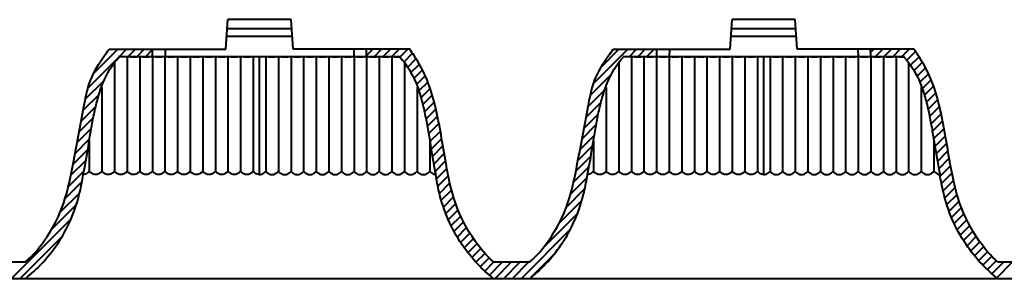
# Model space of a CAD drawing. Units: millimetres. Extents: x -184 to 196, y -135 to 132.
# Drawn here: x -60 to 18, y -3 to 17 of the extents above; entities that cross this region are included whole.
import ezdxf

# ---------------------------------------------------------------- set-up
doc = ezdxf.new("R2010")
doc.units = ezdxf.units.MM
doc.layers.get('0').update_dxf_attribs({"lineweight": 40})

msp = doc.modelspace()

# ---------------------------------------------------------------- linework, layer by layer
at = {"color": 7, "linetype": 'Continuous'}
for p, q in [((-43.433, 15.085), (-43.268, 17.435)), ((-38.268, 17.435), (-43.268, 17.435)), ((-38.104, 15.085), (-38.268, 17.435)), ((-3.433, 15.085), (-3.268, 17.435)), ((1.732, 17.435), (-3.268, 17.435)), ((1.896, 15.085), (1.732, 17.435)), ((-43.317, 16.735), (-38.22, 16.735)), ((-3.317, 16.735), (1.78, 16.735)), ((-43.359, 16.135), (-38.178, 16.135)), ((-3.359, 16.135), (1.822, 16.135)), ((-52.698, 15.085), (-43.433, 15.085)), ((-49.258, 14.515), (-49.248, 15.085)), ((-48.248, 15.085), (-48.258, 14.515)), ((-28.845, 15.085), (-38.104, 15.085)), ((-33.289, 15.085), (-33.279, 14.515)), ((-32.279, 14.515), (-32.289, 15.085)), ((-12.698, 15.085), (-3.433, 15.085)), ((-9.258, 14.515), (-9.248, 15.085)), ((-8.248, 15.085), (-8.258, 14.515)), ((11.155, 15.085), (1.896, 15.085)), ((6.711, 15.085), (6.721, 14.515)), ((7.721, 14.515), (7.711, 15.085)), ((-51.941, 14.515), (-29.596, 14.515)), ((-51.897, 14.475), (-51.941, 14.515)), ((-51.267, 14.503), (-51.268, 5.39)), ((-50.268, 14.503), (-50.268, 5.39)), ((-49.267, 14.503), (-49.268, 5.39)), ((-48.268, 14.503), (-48.268, 5.39)), ((-47.267, 14.503), (-47.268, 5.39)), ((-46.268, 14.503), (-46.268, 5.39)), ((-45.267, 14.503), (-45.268, 5.39)), ((-44.268, 14.503), (-44.268, 5.39)), ((-43.267, 14.503), (-43.268, 5.39)), ((-42.268, 14.503), (-42.268, 5.39)), ((-41.267, 14.503), (-41.268, 5.39)), ((-40.768, 5.131), (-40.768, 14.476)), ((-40.267, 14.503), (-40.268, 5.39)), ((-39.268, 14.503), (-39.268, 5.39)), ((-38.267, 14.503), (-38.268, 5.39)), ((-37.268, 14.503), (-37.268, 5.39)), ((-36.267, 14.503), (-36.268, 5.39)), ((-35.268, 14.503), (-35.268, 5.39)), ((-34.267, 14.503), (-34.268, 5.39)), ((-33.268, 14.503), (-33.268, 5.39)), ((-32.267, 14.503), (-32.268, 5.39)), ((-31.268, 14.503), (-31.268, 5.39)), ((-30.267, 14.503), (-30.268, 5.39)), ((-29.64, 14.475), (-29.596, 14.515)), ((-11.941, 14.515), (10.404, 14.515)), ((-11.897, 14.475), (-11.941, 14.515)), ((-11.267, 14.503), (-11.268, 5.39)), ((-10.268, 14.503), (-10.268, 5.39)), ((-9.267, 14.503), (-9.268, 5.39)), ((-8.268, 14.503), (-8.268, 5.39)), ((-7.267, 14.503), (-7.268, 5.39)), ((-6.268, 14.503), (-6.268, 5.39)), ((-5.267, 14.503), (-5.268, 5.39)), ((-4.268, 14.503), (-4.268, 5.39)), ((-3.267, 14.503), (-3.268, 5.39)), ((-2.268, 14.503), (-2.268, 5.39)), ((-1.267, 14.503), (-1.268, 5.39)), ((-0.768, 5.131), (-0.768, 14.476)), ((-0.267, 14.503), (-0.268, 5.39)), ((0.732, 14.503), (0.732, 5.39)), ((1.733, 14.503), (1.732, 5.39)), ((2.732, 14.503), (2.732, 5.39)), ((3.733, 14.503), (3.732, 5.39)), ((4.732, 14.503), (4.732, 5.39)), ((5.733, 14.503), (5.732, 5.39)), ((6.732, 14.503), (6.732, 5.39)), ((7.733, 14.503), (7.732, 5.39)), ((8.732, 14.503), (8.732, 5.39)), ((9.733, 14.503), (9.732, 5.39)), ((10.36, 14.475), (10.404, 14.515)), ((-52.268, 13.968), (-52.268, 5.39)), ((-29.268, 13.968), (-29.268, 5.39)), ((-12.268, 13.968), (-12.268, 5.39)), ((10.732, 13.968), (10.732, 5.39)), ((-53.268, 12.058), (-53.268, 5.39)), ((-28.268, 12.058), (-28.268, 5.39)), ((-13.268, 12.058), (-13.268, 5.39)), ((11.732, 12.058), (11.732, 5.39)), ((-54.268, 7.825), (-54.268, 5.39)), ((-27.268, 7.825), (-27.268, 5.39)), ((-14.268, 7.825), (-14.268, 5.39)), ((12.732, 7.825), (12.732, 5.39)), ((-62.212, -1.815), (-59.322, -1.815)), ((-22.212, -1.815), (-19.322, -1.815)), ((17.788, -1.815), (20.678, -1.815)), ((-100.668, -3.115), (59.232, -3.115))]:
    msp.add_line(p, q, dxfattribs=at)
at = {"color": 2, "linetype": 'Continuous'}
for p, q in [((-53.936, 13.156), (-52.006, 15.085)), ((-51.879, 14.515), (-51.309, 15.085)), ((-51.181, 14.515), (-50.611, 15.085)), ((-50.484, 14.515), (-49.914, 15.085)), ((-49.787, 14.515), (-49.248, 15.053)), ((-32.28, 14.586), (-31.781, 15.085)), ((-31.653, 14.515), (-31.083, 15.085)), ((-30.956, 14.515), (-30.386, 15.085)), ((-30.259, 14.515), (-29.689, 15.085)), ((-29.622, 14.455), (-28.991, 15.085)), ((-14.257, 12.384), (-11.555, 15.085)), ((-13.648, 13.69), (-12.253, 15.085)), ((-11.428, 14.515), (-10.858, 15.085)), ((-10.731, 14.515), (-10.161, 15.085)), ((-10.033, 14.515), (-9.463, 15.085)), ((7.715, 14.828), (7.972, 15.085)), ((8.1, 14.515), (8.67, 15.085)), ((8.797, 14.515), (9.367, 15.085)), ((9.495, 14.515), (10.065, 15.085)), ((10.192, 14.515), (10.762, 15.085)), ((10.587, 14.213), (11.282, 14.907)), ((-54.37, 12.024), (-51.909, 14.485)), ((-29.304, 14.075), (-28.618, 14.761)), ((-29.013, 13.668), (-28.343, 14.338)), ((-9.336, 14.515), (-9.256, 14.595)), ((10.887, 13.815), (11.561, 14.489)), ((-28.751, 13.233), (-28.084, 13.9)), ((-28.516, 12.77), (-27.841, 13.446)), ((11.159, 13.39), (11.826, 14.057)), ((11.404, 12.937), (12.075, 13.608)), ((-54.591, 11.106), (-53.098, 12.598)), ((-28.307, 12.282), (-27.616, 12.973)), ((-14.523, 11.42), (-12.873, 13.07)), ((11.622, 12.457), (12.307, 13.142)), ((11.814, 11.953), (12.519, 12.658)), ((-28.123, 11.769), (-27.411, 12.481)), ((-27.96, 11.235), (-27.226, 11.968)), ((-14.7, 10.545), (-13.382, 11.864)), ((11.985, 11.426), (12.711, 12.152)), ((-54.758, 10.241), (-53.499, 11.5)), ((-27.814, 10.683), (-27.06, 11.437)), ((12.136, 10.88), (12.883, 11.627)), ((12.272, 10.318), (13.039, 11.085)), ((-54.92, 9.382), (-53.756, 10.545)), ((-27.683, 10.117), (-26.91, 10.889)), ((-27.564, 9.538), (-26.773, 10.329)), ((-14.863, 9.686), (-13.675, 10.873)), ((12.395, 9.744), (13.18, 10.528)), ((-55.079, 8.525), (-53.95, 9.654)), ((-54.92, 9.382), (-54.92, 9.382)), ((-27.454, 8.951), (-26.647, 9.757)), ((-26.647, 9.757), (-26.647, 9.757)), ((-15.023, 8.828), (-13.887, 9.964)), ((12.508, 9.16), (13.309, 9.961)), ((12.613, 8.567), (13.429, 9.383)), ((13.309, 9.961), (13.309, 9.961)), ((13.429, 9.383), (13.429, 9.383)), ((-55.238, 7.669), (-54.111, 8.796)), ((-27.454, 8.951), (-27.454, 8.951)), ((-27.351, 8.356), (-26.53, 9.177)), ((-26.53, 9.177), (-26.53, 9.177)), ((-15.182, 7.972), (-14.057, 9.097)), ((-15.023, 8.828), (-15.023, 8.828)), ((12.508, 9.16), (12.508, 9.16)), ((12.713, 7.97), (13.542, 8.798)), ((13.542, 8.798), (13.542, 8.798)), ((-55.398, 6.812), (-54.252, 7.957)), ((-55.079, 8.525), (-55.079, 8.525)), ((-27.351, 8.356), (-27.351, 8.356)), ((-27.252, 7.758), (-26.42, 8.59)), ((-27.154, 7.158), (-26.316, 7.997)), ((-26.42, 8.59), (-26.42, 8.59)), ((-26.316, 7.997), (-26.316, 7.997)), ((-15.341, 7.115), (-14.203, 8.253)), ((12.613, 8.567), (12.613, 8.567)), ((12.811, 7.37), (13.648, 8.207)), ((13.648, 8.207), (13.648, 8.207)), ((-55.559, 5.953), (-54.388, 7.124)), ((-55.238, 7.669), (-55.238, 7.669)), ((-27.055, 6.56), (-26.214, 7.401)), ((-26.214, 7.401), (-26.214, 7.401)), ((-15.502, 6.257), (-14.34, 7.419)), ((12.91, 6.771), (13.75, 7.612)), ((13.75, 7.612), (13.75, 7.612)), ((-55.728, 5.086), (-54.53, 6.285)), ((-26.95, 5.967), (-26.113, 6.805)), ((-15.667, 5.395), (-14.478, 6.583)), ((13.012, 6.176), (13.851, 7.016)), ((13.121, 5.588), (13.953, 6.42)), ((13.851, 7.016), (13.851, 7.016)), ((-26.838, 5.382), (-26.01, 6.21)), ((-26.73, 4.792), (-25.904, 5.619)), ((-15.85, 4.513), (-14.63, 5.733)), ((13.234, 5.003), (14.058, 5.827)), ((-55.925, 4.192), (-54.69, 5.427)), ((-26.619, 4.206), (-25.791, 5.035)), ((-16.083, 3.583), (-14.792, 4.874)), ((13.339, 4.411), (14.168, 5.24)), ((-56.186, 3.234), (-54.846, 4.574)), ((-26.492, 3.636), (-25.667, 4.461)), ((-16.42, 2.549), (-14.959, 4.01)), ((13.461, 3.836), (14.288, 4.663)), ((13.601, 3.278), (14.42, 4.097)), ((-56.583, 2.14), (-55.032, 3.69)), ((-26.345, 3.085), (-25.529, 3.901)), ((-26.181, 2.552), (-25.376, 3.357)), ((13.759, 2.738), (14.568, 3.548)), ((-57.273, 0.752), (-55.3, 2.725)), ((-25.998, 2.038), (-25.204, 2.832)), ((-16.975, 1.296), (-15.194, 3.078)), ((13.935, 2.218), (14.733, 3.015)), ((14.13, 1.715), (14.918, 2.502)), ((-60.442, -3.115), (-55.707, 1.62)), ((-25.796, 1.542), (-25.013, 2.325)), ((-25.576, 1.064), (-24.803, 1.837)), ((-18.235, -0.661), (-15.541, 2.033)), ((14.344, 1.231), (15.121, 2.008)), ((-25.576, 1.064), (-25.576, 1.064)), ((-25.339, 0.604), (-24.577, 1.366)), ((-25.086, 0.16), (-24.334, 0.911)), ((14.575, 0.765), (15.341, 1.531)), ((14.822, 0.315), (15.578, 1.07)), ((-59.745, -3.115), (-56.422, 0.208)), ((-24.817, -0.269), (-24.076, 0.472)), ((-24.534, -0.683), (-23.803, 0.048)), ((-19.992, -3.115), (-16.112, 0.765)), ((15.086, -0.119), (15.831, 0.626)), ((15.364, -0.538), (16.099, 0.196)), ((-24.236, -1.082), (-23.515, -0.361)), ((-23.923, -1.467), (-23.211, -0.755)), ((15.657, -0.943), (16.382, -0.218)), ((15.965, -1.332), (16.68, -0.617)), ((-23.596, -1.838), (-22.89, -1.132)), ((-23.255, -2.194), (-22.552, -1.491)), ((-19.24, -3.061), (-17.458, -1.278)), ((16.287, -1.708), (16.994, -1)), ((16.623, -2.07), (17.326, -1.366)), ((-22.9, -2.536), (-22.179, -1.815)), ((-22.531, -2.865), (-21.481, -1.815)), ((-22.084, -3.115), (-20.784, -1.815)), ((-21.386, -3.115), (-20.086, -1.815)), ((-20.689, -3.115), (-19.389, -1.815)), ((16.973, -2.417), (17.677, -1.713)), ((17.337, -2.75), (18.272, -1.815)), ((17.714, -3.07), (18.97, -1.815))]:
    msp.add_line(p, q, dxfattribs=at)
at = {"color": 7, "linetype": 'Continuous'}
for centre, radius, start, end in [((-50.768, 19.083), 4.608, 263.76448, 276.22957), ((-49.768, 19.083), 4.608, 263.77044, 276.23739), ((-48.768, 19.083), 4.608, 263.76356, 276.22956), ((-47.768, 19.083), 4.608, 263.77044, 276.23643), ((-46.768, 19.083), 4.608, 263.76356, 276.22956), ((-45.768, 19.083), 4.608, 263.77044, 276.23643), ((-44.768, 19.083), 4.608, 263.76356, 276.22956), ((-43.768, 19.083), 4.608, 263.77044, 276.23643), ((-42.768, 19.083), 4.608, 263.76275, 276.22956), ((-41.768, 19.083), 4.608, 263.77043, 276.23564), ((-39.768, 19.083), 4.608, 263.76458, 276.22957), ((-38.768, 19.083), 4.608, 263.77044, 276.23749), ((-37.768, 19.083), 4.608, 263.76356, 276.22956), ((-36.768, 19.083), 4.608, 263.77044, 276.23643), ((-35.768, 19.083), 4.608, 263.76356, 276.22956), ((-34.768, 19.083), 4.608, 263.77044, 276.23643), ((-33.768, 19.083), 4.608, 263.76356, 276.22956), ((-32.768, 19.083), 4.608, 263.77044, 276.23643), ((-31.768, 19.083), 4.608, 263.76236, 276.22956), ((-30.768, 19.083), 4.608, 263.77043, 276.23527), ((-29.725, 19.014), 4.538, 265.87311, 268.54604), ((-29.744, 18.324), 3.847, 268.56541, 271.62786), ((-10.768, 19.083), 4.608, 263.76448, 276.22957), ((-9.768, 19.083), 4.608, 263.77044, 276.23739), ((-8.768, 19.083), 4.608, 263.76356, 276.22956), ((-7.768, 19.083), 4.608, 263.77044, 276.23643), ((-6.768, 19.083), 4.608, 263.76356, 276.22956), ((-5.768, 19.083), 4.608, 263.77044, 276.23643), ((-4.768, 19.083), 4.608, 263.76356, 276.22956), ((-3.768, 19.083), 4.608, 263.77044, 276.23643), ((-2.768, 19.083), 4.608, 263.76275, 276.22956), ((-1.768, 19.083), 4.608, 263.77043, 276.23564), ((0.232, 19.083), 4.608, 263.76458, 276.22957), ((1.232, 19.083), 4.608, 263.77044, 276.23749), ((2.232, 19.083), 4.608, 263.76356, 276.22956), ((3.232, 19.083), 4.608, 263.77044, 276.23643), ((4.232, 19.083), 4.608, 263.76356, 276.22956), ((5.232, 19.083), 4.608, 263.77044, 276.23643), ((6.232, 19.083), 4.608, 263.76356, 276.22956), ((7.232, 19.083), 4.608, 263.77044, 276.23643), ((8.232, 19.083), 4.608, 263.76236, 276.22956), ((9.232, 19.083), 4.608, 263.77043, 276.23527), ((10.275, 19.014), 4.538, 265.87311, 268.54604), ((10.256, 18.324), 3.847, 268.56541, 271.62786)]:
    msp.add_arc(centre, radius, start, end, dxfattribs=at)
for points, start_tangent, end_tangent in [([(-59.322, -1.815), (-57.85, -0.147), (-56.296, 2.895), (-55.555, 5.974), (-54.704, 10.524), (-54.183, 12.59), (-53.073, 14.575), (-52.698, 15.085)], (0.74729, 0.664498), (0.604272, 0.796778)), ([(-59.322, -1.815), (-57.85, -0.147), (-56.296, 2.895), (-55.555, 5.974), (-54.704, 10.524), (-54.183, 12.59), (-53.073, 14.575), (-52.698, 15.085)], (0.74729, 0.664498), (0.604272, 0.796778)), ([(-22.212, -1.815), (-23.665, -0.152), (-25.223, 2.888), (-25.972, 5.991), (-26.832, 10.576), (-27.475, 12.643), (-28.503, 14.588), (-28.845, 15.085)], (-0.741875, 0.670538), (-0.587107, 0.809509)), ([(-22.212, -1.815), (-23.665, -0.152), (-25.223, 2.888), (-25.972, 5.991), (-26.832, 10.576), (-27.475, 12.643), (-28.503, 14.588), (-28.845, 15.085)], (-0.741875, 0.670538), (-0.587107, 0.809509)), ([(-19.322, -1.815), (-17.85, -0.147), (-16.296, 2.895), (-15.555, 5.974), (-14.704, 10.524), (-14.183, 12.59), (-13.073, 14.575), (-12.698, 15.085)], (0.74729, 0.664498), (0.604272, 0.796778)), ([(-19.322, -1.815), (-17.85, -0.147), (-16.296, 2.895), (-15.555, 5.974), (-14.704, 10.524), (-14.183, 12.59), (-13.073, 14.575), (-12.698, 15.085)], (0.74729, 0.664498), (0.604272, 0.796778)), ([(17.788, -1.815), (16.335, -0.152), (14.777, 2.888), (14.028, 5.991), (13.168, 10.576), (12.525, 12.643), (11.497, 14.588), (11.155, 15.085)], (-0.741875, 0.670538), (-0.587107, 0.809509)), ([(17.788, -1.815), (16.335, -0.152), (14.777, 2.888), (14.028, 5.991), (13.168, 10.576), (12.525, 12.643), (11.497, 14.588), (11.155, 15.085)], (-0.741875, 0.670538), (-0.587107, 0.809509)), ([(-54.749, 5.137), (-54.718, 5.287), (-54.296, 7.691), (-54.094, 8.889), (-53.863, 10.076), (-53.574, 11.248), (-53.187, 12.388), (-51.897, 14.475)], (0.205742, 0.978606), (0.675288, 0.737554)), ([(-54.749, 5.137), (-54.718, 5.287), (-54.296, 7.691), (-54.094, 8.889), (-53.863, 10.076), (-53.574, 11.248), (-53.187, 12.388), (-51.897, 14.475)], (0.205742, 0.978606), (0.675288, 0.737554)), ([(-29.64, 14.475), (-28.35, 12.388), (-27.963, 11.248), (-27.674, 10.076), (-27.443, 8.889), (-27.241, 7.691), (-26.819, 5.287), (-26.788, 5.137)], (0.675288, -0.737554), (0.205742, -0.978606)), ([(-29.64, 14.475), (-28.35, 12.388), (-27.963, 11.248), (-27.674, 10.076), (-27.443, 8.889), (-27.241, 7.691), (-26.819, 5.287), (-26.788, 5.137)], (0.675288, -0.737554), (0.205742, -0.978606)), ([(-14.749, 5.137), (-14.718, 5.287), (-14.296, 7.691), (-14.094, 8.889), (-13.863, 10.076), (-13.574, 11.248), (-13.187, 12.388), (-11.897, 14.475)], (0.205742, 0.978606), (0.675288, 0.737554)), ([(-14.749, 5.137), (-14.718, 5.287), (-14.296, 7.691), (-14.094, 8.889), (-13.863, 10.076), (-13.574, 11.248), (-13.187, 12.388), (-11.897, 14.475)], (0.205742, 0.978606), (0.675288, 0.737554)), ([(10.36, 14.475), (11.65, 12.388), (12.037, 11.248), (12.326, 10.076), (12.557, 8.889), (12.759, 7.691), (13.181, 5.287), (13.212, 5.137)], (0.675288, -0.737554), (0.205742, -0.978606)), ([(10.36, 14.475), (11.65, 12.388), (12.037, 11.248), (12.326, 10.076), (12.557, 8.889), (12.759, 7.691), (13.181, 5.287), (13.212, 5.137)], (0.675288, -0.737554), (0.205742, -0.978606)), ([(-59.307, -3.115), (-58.069, -1.975), (-56.828, -0.431), (-55.729, 1.57), (-55.02, 3.741), (-54.749, 5.137)], (0.779092, 0.62691), (0.156602, 0.987662)), ([(-59.307, -3.115), (-58.069, -1.975), (-56.828, -0.431), (-55.729, 1.57), (-55.02, 3.741), (-54.749, 5.137)], (0.779092, 0.62691), (0.156602, 0.987662)), ([(-54.268, 5.39), (-54.421, 5.255), (-54.584, 5.165), (-54.75, 5.131)], (-0.688812, -0.72494), (-0.999295, -0.037548)), ([(-53.268, 5.39), (-53.394, 5.275), (-53.522, 5.193), (-53.647, 5.146), (-53.768, 5.131), (-53.89, 5.146), (-54.015, 5.193), (-54.143, 5.275), (-54.268, 5.39)], (-0.688812, -0.72494), (-0.688812, 0.72494)), ([(-52.268, 5.39), (-52.394, 5.275), (-52.522, 5.193), (-52.647, 5.146), (-52.768, 5.131), (-52.89, 5.146), (-53.015, 5.193), (-53.143, 5.275), (-53.268, 5.39)], (-0.688812, -0.72494), (-0.688812, 0.72494)), ([(-51.268, 5.39), (-51.394, 5.275), (-51.522, 5.193), (-51.647, 5.146), (-51.768, 5.131), (-51.89, 5.146), (-52.015, 5.193), (-52.143, 5.275), (-52.268, 5.39)], (-0.688812, -0.72494), (-0.688812, 0.72494)), ([(-50.268, 5.39), (-50.394, 5.275), (-50.522, 5.193), (-50.647, 5.146), (-50.768, 5.131), (-50.89, 5.146), (-51.015, 5.193), (-51.143, 5.275), (-51.268, 5.39)], (-0.688812, -0.72494), (-0.688812, 0.72494)), ([(-49.268, 5.39), (-49.394, 5.275), (-49.522, 5.193), (-49.647, 5.146), (-49.768, 5.131), (-49.89, 5.146), (-50.015, 5.193), (-50.143, 5.275), (-50.268, 5.39)], (-0.688812, -0.72494), (-0.688812, 0.72494)), ([(-48.268, 5.39), (-48.394, 5.275), (-48.522, 5.193), (-48.647, 5.146), (-48.768, 5.131), (-48.89, 5.146), (-49.015, 5.193), (-49.143, 5.275), (-49.268, 5.39)], (-0.688812, -0.72494), (-0.688812, 0.72494)), ([(-47.268, 5.39), (-47.394, 5.275), (-47.522, 5.193), (-47.647, 5.146), (-47.768, 5.131), (-47.89, 5.146), (-48.015, 5.193), (-48.143, 5.275), (-48.268, 5.39)], (-0.688812, -0.72494), (-0.688812, 0.72494)), ([(-46.268, 5.39), (-46.394, 5.275), (-46.522, 5.193), (-46.647, 5.146), (-46.768, 5.131), (-46.89, 5.146), (-47.015, 5.193), (-47.143, 5.275), (-47.268, 5.39)], (-0.688812, -0.72494), (-0.688812, 0.72494)), ([(-45.268, 5.39), (-45.394, 5.275), (-45.522, 5.193), (-45.647, 5.146), (-45.768, 5.131), (-45.89, 5.146), (-46.015, 5.193), (-46.143, 5.275), (-46.268, 5.39)], (-0.688812, -0.72494), (-0.688812, 0.72494)), ([(-44.268, 5.39), (-44.394, 5.275), (-44.522, 5.193), (-44.647, 5.146), (-44.768, 5.131), (-44.89, 5.146), (-45.015, 5.193), (-45.143, 5.275), (-45.268, 5.39)], (-0.688812, -0.72494), (-0.688812, 0.72494)), ([(-43.268, 5.39), (-43.394, 5.275), (-43.522, 5.193), (-43.647, 5.146), (-43.768, 5.131), (-43.89, 5.146), (-44.015, 5.193), (-44.143, 5.275), (-44.268, 5.39)], (-0.688812, -0.72494), (-0.688812, 0.72494)), ([(-42.268, 5.39), (-42.394, 5.275), (-42.522, 5.193), (-42.647, 5.146), (-42.768, 5.131), (-42.89, 5.146), (-43.015, 5.193), (-43.143, 5.275), (-43.268, 5.39)], (-0.688812, -0.72494), (-0.688812, 0.72494)), ([(-41.268, 5.39), (-41.394, 5.275), (-41.522, 5.193), (-41.647, 5.146), (-41.768, 5.131), (-41.89, 5.146), (-42.015, 5.193), (-42.143, 5.275), (-42.268, 5.39)], (-0.688812, -0.72494), (-0.688812, 0.72494)), ([(-40.768, 5.131), (-40.941, 5.161), (-41.109, 5.25), (-41.268, 5.39)], (-1, 0), (-0.688812, 0.72494)), ([(-40.768, 5.131), (-40.596, 5.161), (-40.428, 5.25), (-40.268, 5.39)], (1, 0), (0.688812, 0.72494)), ([(-40.268, 5.39), (-40.143, 5.275), (-40.015, 5.193), (-39.89, 5.146), (-39.769, 5.131), (-39.647, 5.146), (-39.522, 5.193), (-39.394, 5.275), (-39.268, 5.39)], (0.688812, -0.72494), (0.688812, 0.72494)), ([(-39.268, 5.39), (-39.143, 5.275), (-39.015, 5.193), (-38.89, 5.146), (-38.769, 5.131), (-38.647, 5.146), (-38.522, 5.193), (-38.394, 5.275), (-38.268, 5.39)], (0.688812, -0.72494), (0.688812, 0.72494)), ([(-38.268, 5.39), (-38.143, 5.275), (-38.015, 5.193), (-37.89, 5.146), (-37.769, 5.131), (-37.647, 5.146), (-37.522, 5.193), (-37.394, 5.275), (-37.268, 5.39)], (0.688812, -0.72494), (0.688812, 0.72494)), ([(-37.268, 5.39), (-37.143, 5.275), (-37.015, 5.193), (-36.89, 5.146), (-36.769, 5.131), (-36.647, 5.146), (-36.522, 5.193), (-36.394, 5.275), (-36.268, 5.39)], (0.688812, -0.72494), (0.688812, 0.72494)), ([(-36.268, 5.39), (-36.143, 5.275), (-36.015, 5.193), (-35.89, 5.146), (-35.769, 5.131), (-35.647, 5.146), (-35.522, 5.193), (-35.394, 5.275), (-35.268, 5.39)], (0.688812, -0.72494), (0.688812, 0.72494)), ([(-35.268, 5.39), (-35.143, 5.275), (-35.015, 5.193), (-34.89, 5.146), (-34.769, 5.131), (-34.647, 5.146), (-34.522, 5.193), (-34.394, 5.275), (-34.268, 5.39)], (0.688812, -0.72494), (0.688812, 0.72494)), ([(-34.268, 5.39), (-34.143, 5.275), (-34.015, 5.193), (-33.89, 5.146), (-33.769, 5.131), (-33.647, 5.146), (-33.522, 5.193), (-33.394, 5.275), (-33.268, 5.39)], (0.688812, -0.72494), (0.688812, 0.72494)), ([(-33.268, 5.39), (-33.143, 5.275), (-33.015, 5.193), (-32.89, 5.146), (-32.769, 5.131), (-32.647, 5.146), (-32.522, 5.193), (-32.394, 5.275), (-32.268, 5.39)], (0.688812, -0.72494), (0.688812, 0.72494)), ([(-32.268, 5.39), (-32.143, 5.275), (-32.015, 5.193), (-31.89, 5.146), (-31.769, 5.131), (-31.647, 5.146), (-31.522, 5.193), (-31.394, 5.275), (-31.268, 5.39)], (0.688812, -0.72494), (0.688812, 0.72494)), ([(-31.268, 5.39), (-31.143, 5.275), (-31.015, 5.193), (-30.89, 5.146), (-30.769, 5.131), (-30.647, 5.146), (-30.522, 5.193), (-30.394, 5.275), (-30.268, 5.39)], (0.688812, -0.72494), (0.688812, 0.72494)), ([(-30.268, 5.39), (-30.143, 5.275), (-30.015, 5.193), (-29.89, 5.146), (-29.769, 5.131), (-29.647, 5.146), (-29.522, 5.193), (-29.394, 5.275), (-29.268, 5.39)], (0.688812, -0.72494), (0.688812, 0.72494)), ([(-29.268, 5.39), (-29.143, 5.275), (-29.015, 5.193), (-28.89, 5.146), (-28.769, 5.131), (-28.647, 5.146), (-28.522, 5.193), (-28.394, 5.275), (-28.268, 5.39)], (0.688812, -0.72494), (0.688812, 0.72494)), ([(-28.268, 5.39), (-28.143, 5.275), (-28.015, 5.193), (-27.89, 5.146), (-27.769, 5.131), (-27.647, 5.146), (-27.522, 5.193), (-27.394, 5.275), (-27.268, 5.39)], (0.688812, -0.72494), (0.688812, 0.72494)), ([(-27.268, 5.39), (-27.116, 5.255), (-26.953, 5.165), (-26.787, 5.131)], (0.688812, -0.72494), (0.999295, -0.037548)), ([(-22.23, -3.115), (-23.468, -1.975), (-24.709, -0.431), (-25.808, 1.57), (-26.517, 3.741), (-26.788, 5.137)], (-0.779092, 0.62691), (-0.156602, 0.987662)), ([(-22.23, -3.115), (-23.468, -1.975), (-24.709, -0.431), (-25.808, 1.57), (-26.517, 3.741), (-26.788, 5.137)], (-0.779092, 0.62691), (-0.156602, 0.987662)), ([(-19.307, -3.115), (-18.069, -1.975), (-16.828, -0.431), (-15.729, 1.57), (-15.02, 3.741), (-14.749, 5.137)], (0.779092, 0.62691), (0.156602, 0.987662)), ([(-19.307, -3.115), (-18.069, -1.975), (-16.828, -0.431), (-15.729, 1.57), (-15.02, 3.741), (-14.749, 5.137)], (0.779092, 0.62691), (0.156602, 0.987662)), ([(-14.268, 5.39), (-14.421, 5.255), (-14.584, 5.165), (-14.75, 5.131)], (-0.688812, -0.72494), (-0.999295, -0.037548)), ([(-13.268, 5.39), (-13.394, 5.275), (-13.522, 5.193), (-13.647, 5.146), (-13.768, 5.131), (-13.89, 5.146), (-14.015, 5.193), (-14.143, 5.275), (-14.268, 5.39)], (-0.688812, -0.72494), (-0.688812, 0.72494)), ([(-12.268, 5.39), (-12.394, 5.275), (-12.522, 5.193), (-12.647, 5.146), (-12.768, 5.131), (-12.89, 5.146), (-13.015, 5.193), (-13.143, 5.275), (-13.268, 5.39)], (-0.688812, -0.72494), (-0.688812, 0.72494)), ([(-11.268, 5.39), (-11.394, 5.275), (-11.522, 5.193), (-11.647, 5.146), (-11.768, 5.131), (-11.89, 5.146), (-12.015, 5.193), (-12.143, 5.275), (-12.268, 5.39)], (-0.688812, -0.72494), (-0.688812, 0.72494)), ([(-10.268, 5.39), (-10.394, 5.275), (-10.522, 5.193), (-10.647, 5.146), (-10.768, 5.131), (-10.89, 5.146), (-11.015, 5.193), (-11.143, 5.275), (-11.268, 5.39)], (-0.688812, -0.72494), (-0.688812, 0.72494)), ([(-9.268, 5.39), (-9.394, 5.275), (-9.522, 5.193), (-9.647, 5.146), (-9.768, 5.131), (-9.89, 5.146), (-10.015, 5.193), (-10.143, 5.275), (-10.268, 5.39)], (-0.688812, -0.72494), (-0.688812, 0.72494)), ([(-8.268, 5.39), (-8.394, 5.275), (-8.522, 5.193), (-8.647, 5.146), (-8.768, 5.131), (-8.89, 5.146), (-9.015, 5.193), (-9.143, 5.275), (-9.268, 5.39)], (-0.688812, -0.72494), (-0.688812, 0.72494)), ([(-7.268, 5.39), (-7.394, 5.275), (-7.522, 5.193), (-7.647, 5.146), (-7.768, 5.131), (-7.89, 5.146), (-8.015, 5.193), (-8.143, 5.275), (-8.268, 5.39)], (-0.688812, -0.72494), (-0.688812, 0.72494)), ([(-6.268, 5.39), (-6.394, 5.275), (-6.522, 5.193), (-6.647, 5.146), (-6.768, 5.131), (-6.89, 5.146), (-7.015, 5.193), (-7.143, 5.275), (-7.268, 5.39)], (-0.688812, -0.72494), (-0.688812, 0.72494)), ([(-5.268, 5.39), (-5.394, 5.275), (-5.522, 5.193), (-5.647, 5.146), (-5.768, 5.131), (-5.89, 5.146), (-6.015, 5.193), (-6.143, 5.275), (-6.268, 5.39)], (-0.688812, -0.72494), (-0.688812, 0.72494)), ([(-4.268, 5.39), (-4.394, 5.275), (-4.522, 5.193), (-4.647, 5.146), (-4.768, 5.131), (-4.89, 5.146), (-5.015, 5.193), (-5.143, 5.275), (-5.268, 5.39)], (-0.688812, -0.72494), (-0.688812, 0.72494)), ([(-3.268, 5.39), (-3.394, 5.275), (-3.522, 5.193), (-3.647, 5.146), (-3.768, 5.131), (-3.89, 5.146), (-4.015, 5.193), (-4.143, 5.275), (-4.268, 5.39)], (-0.688812, -0.72494), (-0.688812, 0.72494)), ([(-2.268, 5.39), (-2.394, 5.275), (-2.522, 5.193), (-2.647, 5.146), (-2.768, 5.131), (-2.89, 5.146), (-3.015, 5.193), (-3.143, 5.275), (-3.268, 5.39)], (-0.688812, -0.72494), (-0.688812, 0.72494)), ([(-1.268, 5.39), (-1.394, 5.275), (-1.522, 5.193), (-1.647, 5.146), (-1.768, 5.131), (-1.89, 5.146), (-2.015, 5.193), (-2.143, 5.275), (-2.268, 5.39)], (-0.688812, -0.72494), (-0.688812, 0.72494)), ([(-0.768, 5.131), (-0.941, 5.161), (-1.109, 5.25), (-1.268, 5.39)], (-1, 0), (-0.688812, 0.72494)), ([(-0.768, 5.131), (-0.596, 5.161), (-0.428, 5.25), (-0.268, 5.39)], (1, 0), (0.688812, 0.72494)), ([(-0.268, 5.39), (-0.143, 5.275), (-0.015, 5.193), (0.11, 5.146), (0.231, 5.131), (0.353, 5.146), (0.478, 5.193), (0.606, 5.275), (0.732, 5.39)], (0.688812, -0.72494), (0.688812, 0.72494)), ([(0.732, 5.39), (0.857, 5.275), (0.985, 5.193), (1.11, 5.146), (1.231, 5.131), (1.353, 5.146), (1.478, 5.193), (1.606, 5.275), (1.732, 5.39)], (0.688812, -0.72494), (0.688812, 0.72494)), ([(1.732, 5.39), (1.857, 5.275), (1.985, 5.193), (2.11, 5.146), (2.231, 5.131), (2.353, 5.146), (2.478, 5.193), (2.606, 5.275), (2.732, 5.39)], (0.688812, -0.72494), (0.688812, 0.72494)), ([(2.732, 5.39), (2.857, 5.275), (2.985, 5.193), (3.11, 5.146), (3.231, 5.131), (3.353, 5.146), (3.478, 5.193), (3.606, 5.275), (3.732, 5.39)], (0.688812, -0.72494), (0.688812, 0.72494)), ([(3.732, 5.39), (3.857, 5.275), (3.985, 5.193), (4.11, 5.146), (4.231, 5.131), (4.353, 5.146), (4.478, 5.193), (4.606, 5.275), (4.732, 5.39)], (0.688812, -0.72494), (0.688812, 0.72494)), ([(4.732, 5.39), (4.857, 5.275), (4.985, 5.193), (5.11, 5.146), (5.231, 5.131), (5.353, 5.146), (5.478, 5.193), (5.606, 5.275), (5.732, 5.39)], (0.688812, -0.72494), (0.688812, 0.72494)), ([(5.732, 5.39), (5.857, 5.275), (5.985, 5.193), (6.11, 5.146), (6.231, 5.131), (6.353, 5.146), (6.478, 5.193), (6.606, 5.275), (6.732, 5.39)], (0.688812, -0.72494), (0.688812, 0.72494)), ([(6.732, 5.39), (6.857, 5.275), (6.985, 5.193), (7.11, 5.146), (7.231, 5.131), (7.353, 5.146), (7.478, 5.193), (7.606, 5.275), (7.732, 5.39)], (0.688812, -0.72494), (0.688812, 0.72494)), ([(7.732, 5.39), (7.857, 5.275), (7.985, 5.193), (8.11, 5.146), (8.231, 5.131), (8.353, 5.146), (8.478, 5.193), (8.606, 5.275), (8.732, 5.39)], (0.688812, -0.72494), (0.688812, 0.72494)), ([(8.732, 5.39), (8.857, 5.275), (8.985, 5.193), (9.11, 5.146), (9.231, 5.131), (9.353, 5.146), (9.478, 5.193), (9.606, 5.275), (9.732, 5.39)], (0.688812, -0.72494), (0.688812, 0.72494)), ([(9.732, 5.39), (9.857, 5.275), (9.985, 5.193), (10.11, 5.146), (10.231, 5.131), (10.353, 5.146), (10.478, 5.193), (10.606, 5.275), (10.732, 5.39)], (0.688812, -0.72494), (0.688812, 0.72494)), ([(10.732, 5.39), (10.857, 5.275), (10.985, 5.193), (11.11, 5.146), (11.231, 5.131), (11.353, 5.146), (11.478, 5.193), (11.606, 5.275), (11.732, 5.39)], (0.688812, -0.72494), (0.688812, 0.72494)), ([(11.732, 5.39), (11.857, 5.275), (11.985, 5.193), (12.11, 5.146), (12.231, 5.131), (12.353, 5.146), (12.478, 5.193), (12.606, 5.275), (12.732, 5.39)], (0.688812, -0.72494), (0.688812, 0.72494)), ([(12.732, 5.39), (12.884, 5.255), (13.047, 5.165), (13.213, 5.131)], (0.688812, -0.72494), (0.999295, -0.037548)), ([(17.77, -3.115), (16.532, -1.975), (15.291, -0.431), (14.192, 1.57), (13.483, 3.741), (13.212, 5.137)], (-0.779092, 0.62691), (-0.156602, 0.987662)), ([(17.77, -3.115), (16.532, -1.975), (15.291, -0.431), (14.192, 1.57), (13.483, 3.741), (13.212, 5.137)], (-0.779092, 0.62691), (-0.156602, 0.987662))]:
    msp.add_spline(points, degree=3, dxfattribs=dict(at, start_tangent=start_tangent, end_tangent=end_tangent))

doc.saveas('drawing.dxf')
